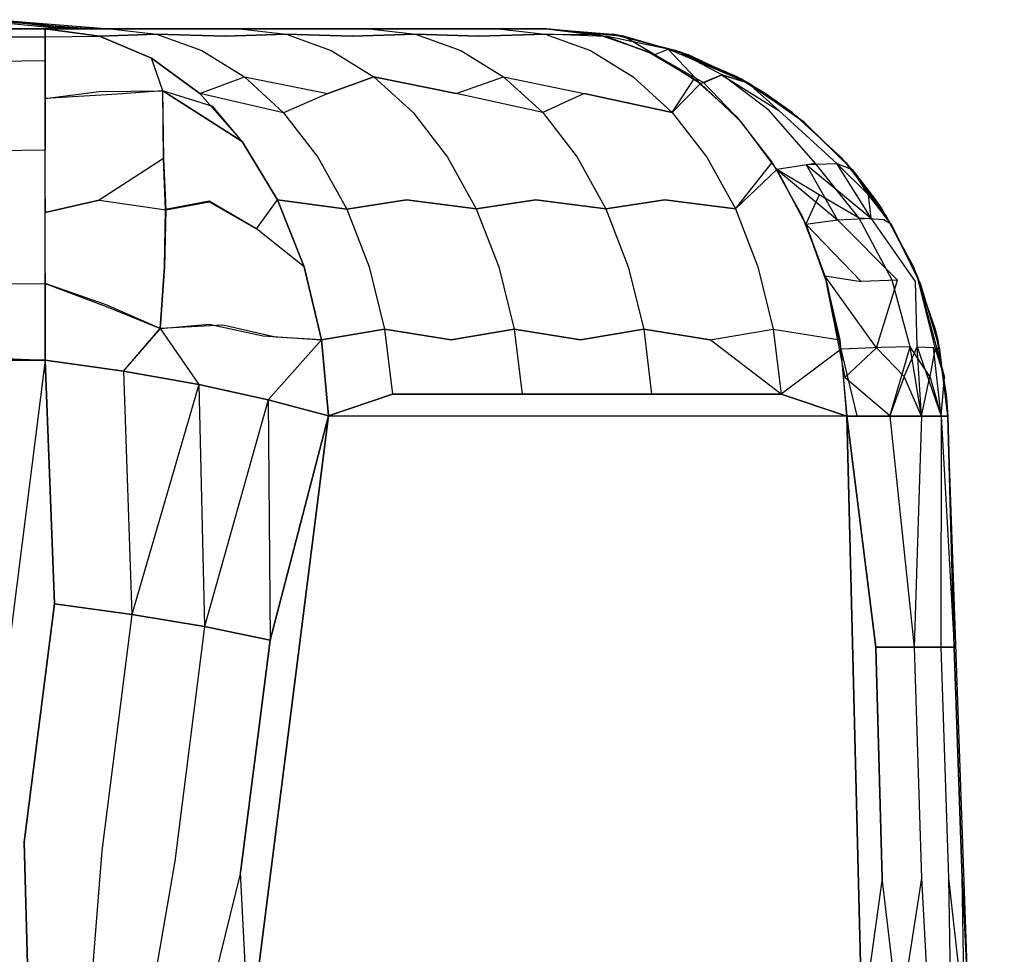
# Model space of a CAD drawing. Units: millimetres. Extents: x 1738 to 9253, y -105 to 2865.
# Drawn here: x 2707 to 2708, y 1823 to 1824 of the extents above; entities that cross this region are included whole.
import ezdxf

# ---------------------------------------------------------------- set-up
doc = ezdxf.new("R2010")
doc.units = ezdxf.units.MM

msp = doc.modelspace()

# ---------------------------------------------------------------- linework, layer by layer
for p, q in [((2707.24457, 1823.73592), (2707.19802, 1823.73965)), ((2707.20009, 1823.74052), (2707.22652, 1823.73704)), ((2707.20009, 1823.74052), (2707.22652, 1823.73704)), ((2707.20056, 1823.74044), (2707.23747, 1823.73636)), ((2707.20056, 1823.74044), (2707.23747, 1823.73636)), ((2707.20056, 1823.74044), (2707.23747, 1823.73636)), ((2707.20056, 1823.74044), (2707.23747, 1823.73636)), ((2707.20238, 1823.73996), (2707.22652, 1823.73704)), ((2707.25242, 1823.73592), (2707.2045, 1823.73977)), ((2707.25242, 1823.73592), (2707.2045, 1823.73977)), ((2706.66154, 1823.73592), (2707.22232, 1823.73592)), ((2707.22715, 1823.73628), (2707.19852, 1823.73913)), ((2707.22079, 1823.73592), (2707.1995, 1823.73592)), ((2707.21886, 1823.73592), (2707.1995, 1823.73592)), ((2707.23522, 1823.73592), (2707.21886, 1823.73592)), ((2707.23522, 1823.73592), (2707.22079, 1823.73592)), ((2707.22232, 1823.73196), (2707.22232, 1823.73592)), ((2707.22232, 1823.73592), (2707.25242, 1823.73592)), ((2707.22232, 1823.73592), (2707.2366, 1823.73592)), ((2707.47241, 1823.73592), (2707.22232, 1823.73592)), ((2707.22232, 1823.73592), (2707.47241, 1823.73592)), ((2707.22232, 1823.73592), (2707.2493, 1823.73225)), ((2707.22232, 1823.73196), (2707.22232, 1823.73592)), ((2707.22232, 1823.73592), (2707.2493, 1823.73225)), ((2707.25462, 1823.73592), (2707.22232, 1823.73592)), ((2707.22232, 1823.73592), (2707.25462, 1823.73592)), ((2707.2493, 1823.73225), (2707.22232, 1823.73592)), ((2707.22232, 1823.73592), (2707.22232, 1823.73196)), ((2707.2493, 1823.73225), (2707.22232, 1823.73592)), ((2707.22232, 1823.73592), (2707.22232, 1823.73196)), ((2707.22652, 1823.73704), (2707.25242, 1823.73592)), ((2707.22652, 1823.73704), (2707.25242, 1823.73592)), ((2707.2366, 1823.73592), (2707.22715, 1823.73628)), ((2707.24457, 1823.73592), (2707.23522, 1823.73592)), ((2707.2366, 1823.73592), (2707.24846, 1823.73592)), ((2707.25242, 1823.73592), (2707.23747, 1823.73636)), ((2707.23747, 1823.73636), (2707.25242, 1823.73592)), ((2707.24814, 1823.73592), (2707.24457, 1823.73592)), ((2707.25135, 1823.73592), (2707.24814, 1823.73592)), ((2707.24846, 1823.73592), (2707.25242, 1823.73592)), ((2707.25242, 1823.73592), (2707.25135, 1823.73592)), ((2707.25462, 1823.73592), (2707.27779, 1823.73322)), ((2707.31923, 1823.73592), (2707.25462, 1823.73592)), ((2707.25462, 1823.73592), (2707.27779, 1823.73322)), ((2707.25462, 1823.73592), (2707.31923, 1823.73592)), ((2707.31923, 1823.73592), (2707.34241, 1823.73323)), ((2707.38385, 1823.73592), (2707.31923, 1823.73592)), ((2707.31923, 1823.73592), (2707.34241, 1823.73323)), ((2707.31923, 1823.73592), (2707.38385, 1823.73592)), ((2707.38385, 1823.73592), (2707.40703, 1823.73324)), ((2707.44846, 1823.73592), (2707.38385, 1823.73592)), ((2707.38385, 1823.73592), (2707.40703, 1823.73324)), ((2707.38385, 1823.73592), (2707.44846, 1823.73592)), ((2707.44846, 1823.73592), (2707.47164, 1823.73325)), ((2707.47241, 1823.73592), (2707.44846, 1823.73592)), ((2707.44846, 1823.73592), (2707.47165, 1823.73325)), ((2707.44846, 1823.73592), (2707.47241, 1823.73592)), ((2707.47241, 1823.73592), (2707.49816, 1823.73309)), ((2707.47241, 1823.73592), (2707.5019, 1823.73225)), ((2707.47241, 1823.73592), (2707.50521, 1823.73325)), ((2707.47241, 1823.73592), (2707.50521, 1823.73325)), ((2707.47241, 1823.73592), (2707.50521, 1823.73325)), ((2707.47241, 1823.73592), (2707.50521, 1823.73325)), ((2707.47241, 1823.73592), (2707.50599, 1823.73309)), ((2707.51078, 1823.73221), (2707.47241, 1823.73592)), ((2707.47241, 1823.73592), (2707.51072, 1823.73225)), ((2707.50181, 1823.73221), (2707.47241, 1823.73592)), ((2698.2594, 1823.73288), (2707.22232, 1823.73196)), ((2707.22232, 1823.73196), (2707.2493, 1823.73225)), ((2707.22232, 1823.73196), (2707.2493, 1823.73225)), ((2707.22232, 1823.73196), (2707.22232, 1823.72022)), ((2707.22232, 1823.72022), (2707.22232, 1823.73196)), ((2707.22232, 1823.72022), (2707.22232, 1823.73196)), ((2707.22232, 1823.72022), (2707.22232, 1823.73196)), ((2707.2493, 1823.73225), (2707.27779, 1823.73322)), ((2707.27779, 1823.73322), (2707.2493, 1823.73225)), ((2707.2493, 1823.73225), (2707.2753, 1823.72136)), ((2707.2493, 1823.73225), (2707.2753, 1823.72136)), ((2707.2753, 1823.72136), (2707.2493, 1823.73225)), ((2707.2753, 1823.72136), (2707.2493, 1823.73225)), ((2707.27779, 1823.73322), (2707.30034, 1823.72519)), ((2707.27779, 1823.73322), (2707.31229, 1823.73228)), ((2707.31229, 1823.73228), (2707.27779, 1823.73322)), ((2707.27779, 1823.73322), (2707.30034, 1823.72519)), ((2707.31229, 1823.73228), (2707.34241, 1823.73323)), ((2707.34241, 1823.73323), (2707.31229, 1823.73228)), ((2707.34241, 1823.73323), (2707.36496, 1823.72521)), ((2707.34241, 1823.73323), (2707.37542, 1823.73228)), ((2707.37542, 1823.73228), (2707.34241, 1823.73323)), ((2707.34241, 1823.73323), (2707.36496, 1823.72521)), ((2707.37542, 1823.73228), (2707.40703, 1823.73324)), ((2707.40703, 1823.73324), (2707.37542, 1823.73228)), ((2707.40703, 1823.73324), (2707.42958, 1823.72522)), ((2707.40703, 1823.73324), (2707.43855, 1823.73228)), ((2707.43855, 1823.73228), (2707.40703, 1823.73324)), ((2707.40703, 1823.73324), (2707.42958, 1823.72522)), ((2707.43855, 1823.73228), (2707.47164, 1823.73325)), ((2707.47165, 1823.73325), (2707.43855, 1823.73228)), ((2707.47164, 1823.73325), (2707.49421, 1823.72524)), ((2707.47164, 1823.73325), (2707.49816, 1823.73309)), ((2707.50181, 1823.73221), (2707.47165, 1823.73325)), ((2707.47165, 1823.73325), (2707.49421, 1823.72524)), ((2707.49816, 1823.73309), (2707.52294, 1823.7247)), ((2707.52638, 1823.72305), (2707.50181, 1823.73221)), ((2707.53296, 1823.72576), (2707.5019, 1823.73225)), ((2707.5019, 1823.73225), (2707.52644, 1823.72308)), ((2707.5106, 1823.73228), (2707.50521, 1823.73325)), ((2707.5106, 1823.73228), (2707.50521, 1823.73325)), ((2707.5106, 1823.73228), (2707.50521, 1823.73325)), ((2707.5106, 1823.73228), (2707.50521, 1823.73325)), ((2707.50521, 1823.73325), (2707.53712, 1823.72524)), ((2707.50521, 1823.73325), (2707.53712, 1823.72524)), ((2707.50521, 1823.73325), (2707.53712, 1823.72524)), ((2707.50521, 1823.73325), (2707.53712, 1823.72524)), ((2707.50521, 1823.73325), (2707.5106, 1823.73228)), ((2707.50521, 1823.73325), (2707.5106, 1823.73228)), ((2707.50521, 1823.73325), (2707.5106, 1823.73228)), ((2707.50521, 1823.73325), (2707.5106, 1823.73228)), ((2707.5106, 1823.73228), (2707.50599, 1823.73309)), ((2707.50599, 1823.73309), (2707.53859, 1823.7247)), ((2707.51078, 1823.73221), (2707.5106, 1823.73228)), ((2707.53927, 1823.72404), (2707.51072, 1823.73225)), ((2707.52638, 1823.72305), (2707.51072, 1823.73225)), ((2707.54315, 1823.72304), (2707.51078, 1823.73221)), ((2707.30034, 1823.72519), (2707.32165, 1823.71205)), ((2707.30034, 1823.72519), (2707.32165, 1823.71205)), ((2707.36496, 1823.72521), (2707.38628, 1823.71207)), ((2707.36496, 1823.72521), (2707.38628, 1823.71207)), ((2707.42958, 1823.72522), (2707.45091, 1823.71208)), ((2707.42958, 1823.72522), (2707.45091, 1823.71208)), ((2707.49421, 1823.72524), (2707.51553, 1823.7121)), ((2707.49421, 1823.72524), (2707.51553, 1823.7121)), ((2707.52294, 1823.7247), (2707.54605, 1823.71102)), ((2707.52644, 1823.72308), (2707.53296, 1823.72576)), ((2707.54922, 1823.70863), (2707.53296, 1823.72576)), ((2707.57269, 1823.70905), (2707.53296, 1823.72576)), ((2707.53712, 1823.72524), (2707.56728, 1823.71211)), ((2707.53712, 1823.72524), (2707.56728, 1823.71211)), ((2707.53712, 1823.72524), (2707.56728, 1823.71211)), ((2707.53712, 1823.72524), (2707.56728, 1823.71211)), ((2707.53859, 1823.7247), (2707.56929, 1823.71102)), ((2706.47552, 1823.70913), (2707.22232, 1823.72022)), ((2707.22232, 1823.72022), (2707.22232, 1823.67557)), ((2707.22232, 1823.70117), (2707.22232, 1823.72022)), ((2707.22232, 1823.70117), (2707.22232, 1823.72022)), ((2707.22232, 1823.72022), (2707.22232, 1823.70117)), ((2707.28087, 1823.70511), (2707.2753, 1823.72136)), ((2707.2753, 1823.72136), (2707.29934, 1823.70365)), ((2707.29934, 1823.70365), (2707.2753, 1823.72136)), ((2707.28087, 1823.70511), (2707.2753, 1823.72136)), ((2707.55087, 1823.70905), (2707.52638, 1823.72305)), ((2707.54919, 1823.70863), (2707.52638, 1823.72305)), ((2707.52644, 1823.72308), (2707.54922, 1823.70863)), ((2707.57346, 1823.70864), (2707.53927, 1823.72404)), ((2707.53927, 1823.72404), (2707.55988, 1823.71304)), ((2707.57348, 1823.70863), (2707.54315, 1823.72304)), ((2707.29934, 1823.70365), (2707.32165, 1823.71205)), ((2707.32165, 1823.71205), (2707.34115, 1823.69414)), ((2707.32165, 1823.71205), (2707.36323, 1823.70373)), ((2707.32165, 1823.71205), (2707.34115, 1823.69414)), ((2707.36323, 1823.70373), (2707.38628, 1823.71207)), ((2707.38628, 1823.71207), (2707.36323, 1823.70373)), ((2707.38628, 1823.71207), (2707.40578, 1823.69416)), ((2707.38628, 1823.71207), (2707.42721, 1823.70373)), ((2707.4272, 1823.70373), (2707.38628, 1823.71207)), ((2707.38628, 1823.71207), (2707.40578, 1823.69416)), ((2707.42721, 1823.70373), (2707.45091, 1823.71208)), ((2707.45091, 1823.71208), (2707.47042, 1823.69418)), ((2707.45091, 1823.71208), (2707.49118, 1823.70373)), ((2707.45091, 1823.71208), (2707.47042, 1823.69418)), ((2707.51553, 1823.7121), (2707.53505, 1823.6942)), ((2707.51553, 1823.7121), (2707.53505, 1823.6942)), ((2707.53505, 1823.6942), (2707.54605, 1823.71102)), ((2707.54605, 1823.71102), (2707.56687, 1823.69237)), ((2707.54922, 1823.70863), (2707.5596, 1823.71304)), ((2707.55988, 1823.71304), (2707.55087, 1823.70905)), ((2707.5596, 1823.71304), (2707.58814, 1823.69519)), ((2707.5596, 1823.71304), (2707.57269, 1823.70905)), ((2707.57346, 1823.70864), (2707.55988, 1823.71304)), ((2707.58346, 1823.69519), (2707.55988, 1823.71304)), ((2707.56728, 1823.71211), (2707.59489, 1823.6942)), ((2707.56728, 1823.71211), (2707.59489, 1823.6942)), ((2707.56728, 1823.71211), (2707.59489, 1823.6942)), ((2707.56728, 1823.71211), (2707.59489, 1823.6942)), ((2707.58145, 1823.70372), (2707.56929, 1823.71102)), ((2707.56929, 1823.71102), (2707.59719, 1823.69237)), ((2707.24925, 1823.70477), (2707.28087, 1823.70511)), ((2707.28087, 1823.70511), (2707.25828, 1823.70336)), ((2707.2814, 1823.67124), (2707.28087, 1823.70511)), ((2707.28087, 1823.70511), (2707.32056, 1823.67979)), ((2707.2812, 1823.67134), (2707.28087, 1823.70511)), ((2707.32056, 1823.67979), (2707.28087, 1823.70511)), ((2707.30591, 1823.69724), (2707.28087, 1823.70511)), ((2707.54919, 1823.70863), (2707.53505, 1823.6942)), ((2707.56963, 1823.68934), (2707.54919, 1823.70863)), ((2707.56967, 1823.68936), (2707.54922, 1823.70863)), ((2707.56963, 1823.68934), (2707.55087, 1823.70905)), ((2707.58814, 1823.69519), (2707.57269, 1823.70905)), ((2707.60091, 1823.68933), (2707.57269, 1823.70905)), ((2707.60091, 1823.68936), (2707.57346, 1823.70864)), ((2707.57348, 1823.70863), (2707.58145, 1823.70372)), ((2707.60091, 1823.68933), (2707.57348, 1823.70863)), ((2707.22232, 1823.70117), (2707.24925, 1823.70477)), ((2707.25828, 1823.70336), (2707.22232, 1823.70117)), ((2707.22232, 1823.67557), (2707.22232, 1823.70117)), ((2707.22232, 1823.67557), (2707.22232, 1823.70117)), ((2707.22232, 1823.70117), (2707.22232, 1823.67557)), ((2707.29934, 1823.70365), (2707.32056, 1823.67979)), ((2707.32056, 1823.67979), (2707.29934, 1823.70365)), ((2707.34115, 1823.69414), (2707.29934, 1823.70365)), ((2707.36323, 1823.70373), (2707.34115, 1823.69414)), ((2707.47042, 1823.69418), (2707.4272, 1823.70373)), ((2707.49117, 1823.70373), (2707.47042, 1823.69418)), ((2707.53505, 1823.6942), (2707.49117, 1823.70373)), ((2707.49118, 1823.70373), (2707.53505, 1823.6942)), ((2707.58145, 1823.70372), (2707.59489, 1823.6942)), ((2707.58145, 1823.70372), (2707.59489, 1823.6942)), ((2707.58145, 1823.70372), (2707.59489, 1823.6942)), ((2707.58145, 1823.70372), (2707.59489, 1823.6942)), ((2707.59489, 1823.6942), (2707.58145, 1823.70372)), ((2707.59489, 1823.6942), (2707.58145, 1823.70372)), ((2707.59489, 1823.6942), (2707.58145, 1823.70372)), ((2707.59489, 1823.6942), (2707.58145, 1823.70372)), ((2707.32056, 1823.67979), (2707.30591, 1823.69724)), ((2707.60659, 1823.66883), (2707.58346, 1823.69519)), ((2707.61709, 1823.66882), (2707.58814, 1823.69519)), ((2707.34115, 1823.69414), (2707.35831, 1823.67196)), ((2707.34115, 1823.69414), (2707.35831, 1823.67196)), ((2707.40578, 1823.69416), (2707.42295, 1823.67198)), ((2707.40578, 1823.69416), (2707.42295, 1823.67198)), ((2707.47042, 1823.69418), (2707.48759, 1823.672)), ((2707.47042, 1823.69418), (2707.48759, 1823.672)), ((2707.53505, 1823.6942), (2707.55223, 1823.67202)), ((2707.53505, 1823.6942), (2707.55223, 1823.67202)), ((2707.56687, 1823.69237), (2707.58493, 1823.66935)), ((2707.59489, 1823.6942), (2707.61919, 1823.67202)), ((2707.59489, 1823.6942), (2707.61919, 1823.67202)), ((2707.59489, 1823.6942), (2707.61919, 1823.67202)), ((2707.59489, 1823.6942), (2707.61919, 1823.67202)), ((2707.59719, 1823.69237), (2707.62159, 1823.66935)), ((2707.58726, 1823.66575), (2707.56963, 1823.68934)), ((2707.58726, 1823.66575), (2707.56963, 1823.68934)), ((2707.5873, 1823.66577), (2707.56967, 1823.68936)), ((2707.62474, 1823.66578), (2707.60091, 1823.68936)), ((2707.62474, 1823.66575), (2707.60091, 1823.68933)), ((2707.62474, 1823.66575), (2707.60091, 1823.68933)), ((2706.47573, 1823.66448), (2707.22232, 1823.67557)), ((2707.22232, 1823.60899), (2707.22232, 1823.67557)), ((2707.22232, 1823.64443), (2707.22232, 1823.67557)), ((2707.22232, 1823.64443), (2707.22232, 1823.67557)), ((2707.32056, 1823.67979), (2707.33816, 1823.65063)), ((2707.32056, 1823.67979), (2707.33816, 1823.65063)), ((2707.33816, 1823.65063), (2707.32056, 1823.67979)), ((2707.33816, 1823.65063), (2707.32056, 1823.67979)), ((2707.2812, 1823.67134), (2707.24916, 1823.65047)), ((2707.28231, 1823.64584), (2707.2812, 1823.67134)), ((2707.28253, 1823.64575), (2707.2814, 1823.67124)), ((2707.35831, 1823.67196), (2707.37267, 1823.6461)), ((2707.35831, 1823.67196), (2707.37267, 1823.6461)), ((2707.42295, 1823.67198), (2707.43731, 1823.64612)), ((2707.42295, 1823.67198), (2707.43731, 1823.64612)), ((2707.48759, 1823.672), (2707.50196, 1823.64613)), ((2707.48759, 1823.672), (2707.50196, 1823.64614)), ((2707.55223, 1823.67202), (2707.5666, 1823.64615)), ((2707.55223, 1823.67202), (2707.5666, 1823.64615)), ((2707.61919, 1823.67202), (2707.63952, 1823.64615)), ((2707.61919, 1823.67202), (2707.63952, 1823.64615)), ((2707.61919, 1823.67202), (2707.63952, 1823.64615)), ((2707.61919, 1823.67202), (2707.63952, 1823.64615)), ((2707.5666, 1823.64615), (2707.58493, 1823.66935)), ((2707.58726, 1823.66575), (2707.5666, 1823.64615)), ((2707.58493, 1823.66935), (2707.59981, 1823.64261)), ((2707.60659, 1823.66883), (2707.58726, 1823.66575)), ((2707.60842, 1823.65318), (2707.58726, 1823.66575)), ((2707.60165, 1823.63854), (2707.58726, 1823.66575)), ((2707.5873, 1823.66577), (2707.61751, 1823.64072)), ((2707.5873, 1823.66577), (2707.60169, 1823.63854)), ((2707.60183, 1823.66832), (2707.61709, 1823.66882)), ((2707.61751, 1823.64072), (2707.60183, 1823.66832)), ((2707.60183, 1823.66832), (2707.63433, 1823.64153)), ((2707.62829, 1823.64154), (2707.60659, 1823.66883)), ((2707.63433, 1823.64153), (2707.61709, 1823.66882)), ((2707.61709, 1823.66882), (2707.633, 1823.65317)), ((2707.61709, 1823.66882), (2707.62474, 1823.66575)), ((2707.63643, 1823.65068), (2707.62159, 1823.66935)), ((2707.62159, 1823.66935), (2707.6418, 1823.6426)), ((2707.64429, 1823.63855), (2707.62474, 1823.66578)), ((2707.633, 1823.65317), (2707.62474, 1823.66575)), ((2707.62474, 1823.66575), (2707.63643, 1823.65068)), ((2707.6443, 1823.63854), (2707.62474, 1823.66575)), ((2707.22232, 1823.6511), (2707.22232, 1823.64443)), ((2707.60842, 1823.65318), (2707.60165, 1823.63854)), ((2707.62829, 1823.64154), (2707.60842, 1823.65318)), ((2707.63433, 1823.64153), (2707.633, 1823.65317)), ((2707.6443, 1823.63854), (2707.633, 1823.65317)), ((2707.22232, 1823.64443), (2707.24916, 1823.65047)), ((2707.24916, 1823.65047), (2707.22232, 1823.64443)), ((2707.24916, 1823.65047), (2707.28253, 1823.64575)), ((2707.30407, 1823.64997), (2707.28231, 1823.64584)), ((2707.28253, 1823.64575), (2707.30414, 1823.64974)), ((2707.32772, 1823.63618), (2707.30407, 1823.64997)), ((2707.30414, 1823.64974), (2707.32772, 1823.63618)), ((2707.32772, 1823.63618), (2707.33816, 1823.65063)), ((2707.32772, 1823.63618), (2707.33816, 1823.65063)), ((2707.33816, 1823.65063), (2707.37267, 1823.6461)), ((2707.33816, 1823.65063), (2707.35151, 1823.61726)), ((2707.35151, 1823.61726), (2707.33816, 1823.65063)), ((2707.37267, 1823.6461), (2707.33816, 1823.65063)), ((2707.37267, 1823.6461), (2707.40257, 1823.65069)), ((2707.40257, 1823.65069), (2707.37267, 1823.6461)), ((2707.37267, 1823.6461), (2707.38384, 1823.61726)), ((2707.37267, 1823.6461), (2707.38384, 1823.61727)), ((2707.40257, 1823.65069), (2707.43731, 1823.64612)), ((2707.43731, 1823.64612), (2707.40257, 1823.65069)), ((2707.43731, 1823.64612), (2707.467, 1823.65069)), ((2707.467, 1823.65069), (2707.43731, 1823.64612)), ((2707.43731, 1823.64612), (2707.44849, 1823.61728)), ((2707.43731, 1823.64612), (2707.44849, 1823.61728)), ((2707.467, 1823.65069), (2707.50196, 1823.64613)), ((2707.50196, 1823.64614), (2707.467, 1823.65069)), ((2707.50196, 1823.64613), (2707.53143, 1823.65069)), ((2707.53143, 1823.65069), (2707.50196, 1823.64614)), ((2707.50196, 1823.64614), (2707.51314, 1823.61729)), ((2707.50196, 1823.64613), (2707.51314, 1823.61729)), ((2707.53143, 1823.65069), (2707.5666, 1823.64615)), ((2707.5666, 1823.64615), (2707.53143, 1823.65069)), ((2707.5666, 1823.64615), (2707.57778, 1823.6173)), ((2707.5666, 1823.64615), (2707.57779, 1823.6173)), ((2707.63643, 1823.65068), (2707.63952, 1823.64615)), ((2707.63643, 1823.65068), (2707.63952, 1823.64615)), ((2707.63643, 1823.65068), (2707.63952, 1823.64615)), ((2707.63643, 1823.65068), (2707.63952, 1823.64615)), ((2707.63952, 1823.64615), (2707.63643, 1823.65068)), ((2707.63952, 1823.64615), (2707.63643, 1823.65068)), ((2707.63952, 1823.64615), (2707.63643, 1823.65068)), ((2707.63952, 1823.64615), (2707.63643, 1823.65068)), ((2707.63952, 1823.64615), (2707.65533, 1823.6173)), ((2707.63952, 1823.64615), (2707.65533, 1823.6173)), ((2707.63952, 1823.64615), (2707.65533, 1823.6173)), ((2707.63952, 1823.64615), (2707.65533, 1823.6173)), ((2707.22232, 1823.60899), (2707.22232, 1823.64443)), ((2707.28178, 1823.61733), (2707.28231, 1823.64584)), ((2707.28201, 1823.61725), (2707.28253, 1823.64575)), ((2707.59981, 1823.64261), (2707.61112, 1823.61285)), ((2707.61751, 1823.64072), (2707.63433, 1823.64153)), ((2707.64057, 1823.64072), (2707.62829, 1823.64154)), ((2707.64469, 1823.61066), (2707.62829, 1823.64154)), ((2707.65637, 1823.60988), (2707.63433, 1823.64153)), ((2707.6418, 1823.6426), (2707.65722, 1823.61284)), ((2707.61243, 1823.6084), (2707.60165, 1823.63854)), ((2707.61243, 1823.6084), (2707.60165, 1823.63854)), ((2707.60169, 1823.63854), (2707.61751, 1823.64072)), ((2707.62932, 1823.60993), (2707.60169, 1823.63854)), ((2707.60169, 1823.63854), (2707.61116, 1823.61286)), ((2707.64742, 1823.61065), (2707.61751, 1823.64072)), ((2707.64429, 1823.63855), (2707.64057, 1823.64072)), ((2707.65725, 1823.61285), (2707.64429, 1823.63855)), ((2707.659, 1823.60839), (2707.6443, 1823.63854)), ((2707.659, 1823.60839), (2707.6443, 1823.63854)), ((2707.35151, 1823.61726), (2707.32772, 1823.63618)), ((2707.35151, 1823.61726), (2707.32772, 1823.63618)), ((2707.27962, 1823.58659), (2707.28178, 1823.61733)), ((2707.27986, 1823.58653), (2707.28201, 1823.61725)), ((2707.36011, 1823.5809), (2707.35151, 1823.61726)), ((2707.35151, 1823.61726), (2707.36011, 1823.5809)), ((2707.36011, 1823.5809), (2707.35151, 1823.61726)), ((2707.36011, 1823.5809), (2707.35151, 1823.61726)), ((2707.38384, 1823.61727), (2707.39152, 1823.58623)), ((2707.38384, 1823.61726), (2707.39152, 1823.58623)), ((2707.44849, 1823.61728), (2707.45617, 1823.58624)), ((2707.44849, 1823.61728), (2707.45617, 1823.58624)), ((2707.51314, 1823.61729), (2707.52082, 1823.58625)), ((2707.51314, 1823.61729), (2707.52082, 1823.58625)), ((2707.57778, 1823.6173), (2707.58547, 1823.58625)), ((2707.57779, 1823.6173), (2707.58547, 1823.58625)), ((2707.65533, 1823.6173), (2707.6662, 1823.58624)), ((2707.65533, 1823.6173), (2707.6662, 1823.58624)), ((2707.65533, 1823.6173), (2707.6662, 1823.58624)), ((2707.65533, 1823.6173), (2707.6662, 1823.58624)), ((2707.22232, 1823.61412), (2707.22232, 1823.60899)), ((2707.61112, 1823.61285), (2707.6186, 1823.58092)), ((2707.63692, 1823.57693), (2707.61116, 1823.61286)), ((2707.61116, 1823.61286), (2707.62932, 1823.60993)), ((2707.61116, 1823.61286), (2707.62109, 1823.56202)), ((2707.65722, 1823.61284), (2707.66747, 1823.58091)), ((2707.66614, 1823.57694), (2707.65725, 1823.61285)), ((2707.65725, 1823.61285), (2707.67092, 1823.56201)), ((2706.47601, 1823.60432), (2707.22232, 1823.60899)), ((2707.22232, 1823.57065), (2707.22232, 1823.60899)), ((2707.22232, 1823.60899), (2707.25274, 1823.59754)), ((2707.22232, 1823.57065), (2707.22232, 1823.60899)), ((2707.2527, 1823.59834), (2707.22232, 1823.60899)), ((2707.22232, 1823.60899), (2707.22232, 1823.57065)), ((2707.22232, 1823.60899), (2707.22232, 1823.57065)), ((2707.61935, 1823.57621), (2707.61243, 1823.6084)), ((2707.61935, 1823.57621), (2707.61243, 1823.6084)), ((2707.64742, 1823.61065), (2707.62932, 1823.60993)), ((2707.63692, 1823.57693), (2707.64742, 1823.61065)), ((2707.6537, 1823.57732), (2707.64469, 1823.61066)), ((2707.65722, 1823.57731), (2707.65637, 1823.60988)), ((2707.6685, 1823.5762), (2707.659, 1823.60839)), ((2707.6685, 1823.5762), (2707.659, 1823.60839)), ((2706.47601, 1823.60432), (2707.22232, 1823.57065)), ((2707.27962, 1823.58659), (2707.2527, 1823.59834)), ((2707.25274, 1823.59754), (2707.27986, 1823.58653)), ((2707.31085, 1823.58814), (2707.27962, 1823.58659)), ((2707.27986, 1823.58653), (2707.304, 1823.58873)), ((2707.304, 1823.58873), (2707.33094, 1823.58293)), ((2707.3372, 1823.58223), (2707.31085, 1823.58814)), ((2707.26138, 1823.56516), (2707.27962, 1823.58659)), ((2707.26138, 1823.56516), (2707.27986, 1823.58653)), ((2707.27962, 1823.58659), (2707.29892, 1823.55853)), ((2707.33094, 1823.58293), (2707.36011, 1823.5809)), ((2707.36011, 1823.5809), (2707.3372, 1823.58223)), ((2707.36011, 1823.5809), (2707.39152, 1823.58623)), ((2707.39152, 1823.58623), (2707.36011, 1823.5809)), ((2707.39152, 1823.58623), (2707.39545, 1823.55383)), ((2707.39152, 1823.58623), (2707.42474, 1823.58091)), ((2707.42474, 1823.58092), (2707.39152, 1823.58623)), ((2707.39152, 1823.58623), (2707.39545, 1823.55383)), ((2707.42474, 1823.58091), (2707.45617, 1823.58624)), ((2707.45617, 1823.58624), (2707.42474, 1823.58092)), ((2707.45617, 1823.58624), (2707.46011, 1823.55383)), ((2707.45617, 1823.58624), (2707.48937, 1823.58091)), ((2707.48937, 1823.58092), (2707.45617, 1823.58624)), ((2707.45617, 1823.58624), (2707.46011, 1823.55384)), ((2707.48937, 1823.58091), (2707.52082, 1823.58625)), ((2707.52082, 1823.58625), (2707.48937, 1823.58092)), ((2707.52082, 1823.58625), (2707.52476, 1823.55384)), ((2707.52082, 1823.58625), (2707.554, 1823.58091)), ((2707.554, 1823.58092), (2707.52082, 1823.58625)), ((2707.52082, 1823.58625), (2707.52476, 1823.55384)), ((2707.554, 1823.58091), (2707.58547, 1823.58625)), ((2707.58547, 1823.58625), (2707.58941, 1823.55384)), ((2707.58547, 1823.58625), (2707.6186, 1823.58092)), ((2707.58547, 1823.58625), (2707.58941, 1823.55384)), ((2707.66751, 1823.5809), (2707.6662, 1823.58624)), ((2707.66751, 1823.5809), (2707.6662, 1823.58624)), ((2707.66751, 1823.5809), (2707.6662, 1823.58624)), ((2707.66751, 1823.5809), (2707.6662, 1823.58624)), ((2707.6662, 1823.58624), (2707.67177, 1823.55382)), ((2707.6662, 1823.58624), (2707.67177, 1823.55382)), ((2707.6662, 1823.58624), (2707.67177, 1823.55382)), ((2707.6662, 1823.58624), (2707.67177, 1823.55382)), ((2707.6662, 1823.58624), (2707.66751, 1823.5809)), ((2707.6662, 1823.58624), (2707.66751, 1823.5809)), ((2707.6662, 1823.58624), (2707.66751, 1823.5809)), ((2707.6662, 1823.58624), (2707.66751, 1823.5809)), ((2707.22232, 1823.57065), (2697.88572, 1823.58042)), ((2707.33346, 1823.55101), (2707.36011, 1823.5809)), ((2707.33346, 1823.55101), (2707.36011, 1823.5809)), ((2707.36011, 1823.5809), (2707.36365, 1823.54289)), ((2707.36011, 1823.5809), (2707.36365, 1823.54289)), ((2707.36365, 1823.54289), (2707.36011, 1823.5809)), ((2707.36365, 1823.54289), (2707.36011, 1823.5809)), ((2707.58941, 1823.55384), (2707.554, 1823.58092)), ((2707.6186, 1823.58092), (2707.62219, 1823.54287)), ((2707.6537, 1823.57732), (2707.63925, 1823.57702)), ((2707.64356, 1823.54286), (2707.6537, 1823.57732)), ((2707.65072, 1823.5626), (2707.65722, 1823.57731)), ((2707.66352, 1823.56259), (2707.6537, 1823.57732)), ((2707.65943, 1823.54286), (2707.6537, 1823.57732)), ((2707.65722, 1823.57731), (2707.6654, 1823.57701)), ((2707.65943, 1823.54286), (2707.65722, 1823.57731)), ((2707.65722, 1823.57731), (2707.66921, 1823.54286)), ((2707.66751, 1823.5809), (2707.66747, 1823.58091)), ((2707.66747, 1823.58091), (2707.67251, 1823.54286)), ((2707.6685, 1823.5762), (2707.66751, 1823.5809)), ((2707.61935, 1823.57621), (2707.58941, 1823.55384)), ((2707.63925, 1823.57702), (2707.61935, 1823.57621)), ((2707.62727, 1823.54288), (2707.61935, 1823.57621)), ((2707.62219, 1823.54287), (2707.61935, 1823.57621)), ((2707.62109, 1823.56202), (2707.63692, 1823.57693)), ((2707.63692, 1823.57693), (2707.65072, 1823.5626)), ((2707.66614, 1823.57694), (2707.66352, 1823.56259)), ((2707.6654, 1823.57701), (2707.6685, 1823.5762)), ((2707.66921, 1823.54286), (2707.6654, 1823.57701)), ((2707.67092, 1823.56201), (2707.66614, 1823.57694)), ((2707.67251, 1823.54286), (2707.6685, 1823.5762)), ((2707.67251, 1823.54286), (2707.6685, 1823.5762)), ((2673.94748, 1823.57065), (2707.22232, 1823.57065)), ((2707.22232, 1823.57065), (2707.11635, 1822.73592)), ((2707.26138, 1823.56516), (2707.22232, 1823.57065)), ((2707.26138, 1823.56516), (2707.22232, 1823.57065)), ((2707.22232, 1823.57065), (2707.22686, 1823.44919)), ((2707.22232, 1823.57065), (2707.26138, 1823.56516)), ((2707.22232, 1823.57065), (2707.26138, 1823.56516)), ((2707.22686, 1823.44919), (2707.22232, 1823.57065)), ((2707.29892, 1823.55853), (2707.26138, 1823.56516)), ((2707.29892, 1823.55853), (2707.26138, 1823.56516)), ((2707.29892, 1823.55853), (2707.26138, 1823.56516)), ((2707.26138, 1823.56516), (2707.26546, 1823.44396)), ((2707.26138, 1823.56516), (2707.29892, 1823.55853)), ((2707.65072, 1823.5626), (2707.64356, 1823.54288)), ((2707.65943, 1823.54286), (2707.65072, 1823.5626)), ((2707.65943, 1823.54286), (2707.66352, 1823.56259)), ((2707.66352, 1823.56259), (2707.66921, 1823.54289)), ((2707.29892, 1823.55853), (2707.26546, 1823.44396)), ((2707.33346, 1823.55101), (2707.29892, 1823.55853)), ((2707.33346, 1823.55101), (2707.29892, 1823.55853)), ((2707.29892, 1823.55853), (2707.33346, 1823.55101)), ((2707.29892, 1823.55853), (2707.3018, 1823.43787)), ((2707.29892, 1823.55853), (2707.33346, 1823.55101)), ((2707.64356, 1823.54288), (2707.62109, 1823.56202)), ((2707.66921, 1823.54289), (2707.67092, 1823.56201)), ((2707.39545, 1823.55383), (2707.36365, 1823.54289)), ((2707.36365, 1823.54289), (2707.39545, 1823.55383)), ((2707.39545, 1823.55383), (2707.46011, 1823.55384)), ((2707.46011, 1823.55383), (2707.39545, 1823.55383)), ((2707.52476, 1823.55384), (2707.46011, 1823.55383)), ((2707.46011, 1823.55384), (2707.52476, 1823.55384)), ((2707.58941, 1823.55384), (2707.52476, 1823.55384)), ((2707.52476, 1823.55384), (2707.58941, 1823.55384)), ((2707.62219, 1823.54287), (2707.58941, 1823.55384)), ((2707.58941, 1823.55384), (2707.62219, 1823.54287)), ((2707.67251, 1823.54286), (2707.67177, 1823.55382)), ((2707.67177, 1823.55382), (2707.67251, 1823.54286)), ((2707.33346, 1823.55101), (2707.3018, 1823.43787)), ((2707.36365, 1823.54289), (2707.33346, 1823.55101)), ((2707.36365, 1823.54289), (2707.33346, 1823.55101)), ((2707.33346, 1823.55101), (2707.36365, 1823.54289)), ((2707.33346, 1823.55101), (2707.33447, 1823.43114)), ((2707.33346, 1823.55101), (2707.36365, 1823.54289)), ((2707.26121, 1822.73592), (2707.36365, 1823.54289)), ((2707.36365, 1823.54289), (2707.26121, 1822.73592)), ((2707.33447, 1823.43114), (2707.36365, 1823.54289)), ((2707.36365, 1823.54289), (2707.33447, 1823.43114)), ((2707.62219, 1823.54287), (2707.36365, 1823.54289)), ((2707.36365, 1823.54289), (2707.62219, 1823.54287)), ((2707.64211, 1822.73592), (2707.62219, 1823.54287)), ((2707.64356, 1823.54286), (2707.62219, 1823.54287)), ((2707.63662, 1823.42758), (2707.62219, 1823.54287)), ((2707.62219, 1823.54287), (2707.64356, 1823.54286)), ((2707.62219, 1823.54287), (2707.63662, 1823.42758)), ((2707.62219, 1823.54287), (2707.64211, 1822.73592)), ((2707.64356, 1823.54286), (2707.62727, 1823.54288)), ((2707.65943, 1823.54286), (2707.64356, 1823.54286)), ((2707.65943, 1823.54286), (2707.64356, 1823.54286)), ((2707.64356, 1823.54286), (2707.65578, 1823.42758)), ((2707.64356, 1823.54286), (2707.65943, 1823.54286)), ((2707.65943, 1823.54286), (2707.65578, 1823.42758)), ((2707.66921, 1823.54289), (2707.65943, 1823.54286)), ((2707.66921, 1823.54286), (2707.65943, 1823.54286)), ((2707.66921, 1823.54286), (2707.65943, 1823.54286)), ((2707.65943, 1823.54286), (2707.66921, 1823.54286)), ((2707.66921, 1823.54286), (2707.66897, 1823.42758)), ((2707.66921, 1823.54286), (2707.66897, 1823.42758)), ((2707.67251, 1823.54286), (2707.66921, 1823.54286)), ((2707.67251, 1823.54286), (2707.66921, 1823.54286)), ((2707.66921, 1823.54286), (2707.67569, 1823.42758)), ((2707.66921, 1823.54286), (2707.67251, 1823.54286)), ((2707.70069, 1822.73592), (2707.67251, 1823.54286)), ((2707.67251, 1823.54286), (2707.67569, 1823.42758)), ((2707.67569, 1823.42758), (2707.67251, 1823.54286)), ((2707.22686, 1823.44919), (2707.21177, 1823.33031)), ((2707.21177, 1823.33031), (2707.22686, 1823.44919)), ((2707.26546, 1823.44396), (2707.22686, 1823.44919)), ((2707.22686, 1823.44919), (2707.26546, 1823.44396)), ((2707.26546, 1823.44396), (2707.25048, 1823.32596)), ((2707.26546, 1823.44396), (2707.25048, 1823.32596)), ((2707.3018, 1823.43787), (2707.26546, 1823.44396)), ((2707.26546, 1823.44396), (2707.3018, 1823.43787)), ((2707.3018, 1823.43787), (2707.28695, 1823.32088)), ((2707.3018, 1823.43787), (2707.28695, 1823.32088)), ((2707.33447, 1823.43114), (2707.3018, 1823.43787)), ((2707.3018, 1823.43787), (2707.33447, 1823.43114)), ((2707.31976, 1823.31527), (2707.33447, 1823.43114)), ((2707.33447, 1823.43114), (2707.31976, 1823.31527)), ((2707.65578, 1823.42758), (2707.63662, 1823.42758)), ((2707.63974, 1823.31231), (2707.63662, 1823.42758)), ((2707.63662, 1823.42758), (2707.65578, 1823.42758)), ((2707.63662, 1823.42758), (2707.63974, 1823.31231)), ((2707.65578, 1823.42758), (2707.65933, 1823.31231)), ((2707.66897, 1823.42758), (2707.65578, 1823.42758)), ((2707.65578, 1823.42758), (2707.65933, 1823.31231)), ((2707.65578, 1823.42758), (2707.66897, 1823.42758)), ((2707.66897, 1823.42758), (2707.67282, 1823.31231)), ((2707.67569, 1823.42758), (2707.66897, 1823.42758)), ((2707.66897, 1823.42758), (2707.67282, 1823.31231)), ((2707.66897, 1823.42758), (2707.67569, 1823.42758)), ((2707.67569, 1823.42758), (2707.6797, 1823.31231)), ((2707.6797, 1823.31231), (2707.67569, 1823.42758)), ((2707.21177, 1823.33031), (2707.21391, 1823.25332)), ((2707.21391, 1823.25332), (2707.21177, 1823.33031)), ((2707.25048, 1823.32596), (2707.24445, 1823.24826)), ((2707.25048, 1823.32596), (2707.24445, 1823.24826)), ((2707.28695, 1823.32088), (2707.27344, 1823.24257)), ((2707.28695, 1823.32088), (2707.27344, 1823.24257)), ((2707.31976, 1823.31527), (2707.30015, 1823.23639)), ((2707.32391, 1823.22986), (2707.31976, 1823.31527)), ((2707.63974, 1823.31231), (2707.62966, 1823.24027)), ((2707.64825, 1823.24026), (2707.63974, 1823.31231)), ((2707.65933, 1823.31231), (2707.64825, 1823.24027)), ((2707.65933, 1823.31231), (2707.6632, 1823.24026)), ((2707.67282, 1823.31231), (2707.68084, 1823.24026)), ((2707.67282, 1823.31231), (2707.67415, 1823.24027)), ((2707.6797, 1823.31231), (2707.68308, 1823.24026)), ((2707.68084, 1823.24027), (2707.6797, 1823.31231))]:
    msp.add_line(p, q)

doc.saveas('drawing.dxf')
